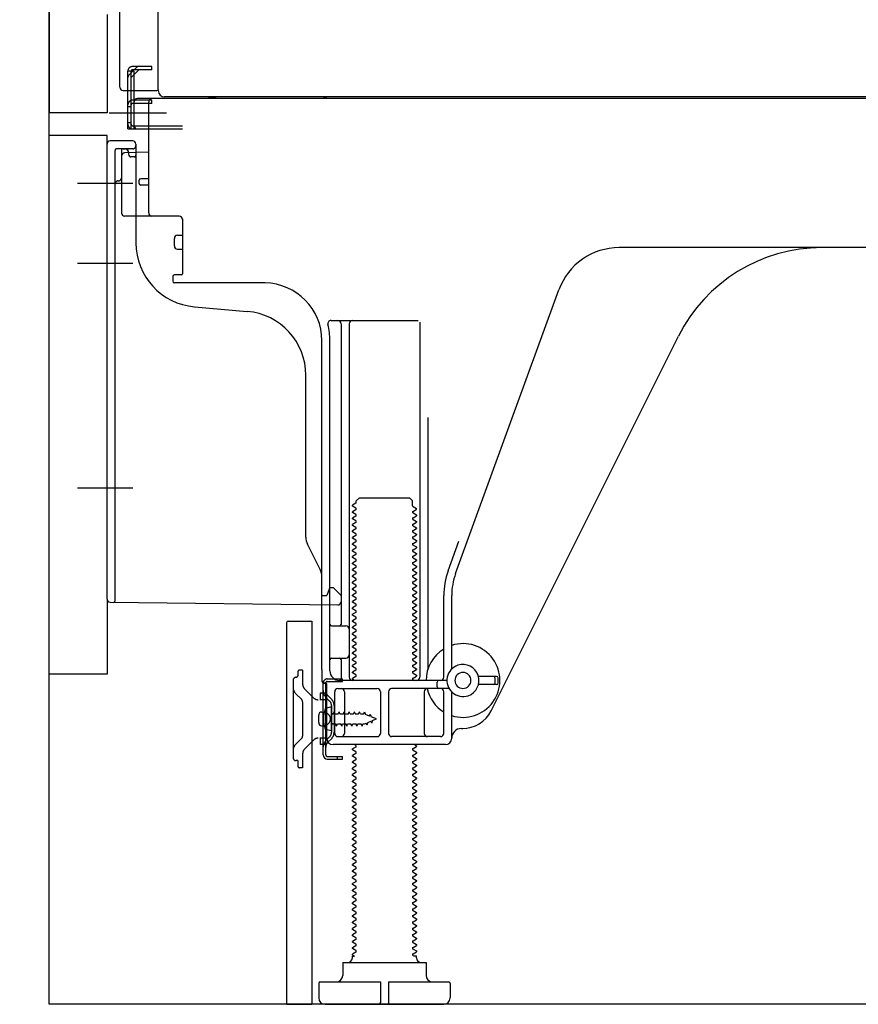
# Model space of a CAD drawing. Extents: x 27948 to 54421, y -22053 to -13183.
# Drawn here: x 49983 to 50245, y -19873 to -19565 of the extents above; entities that cross this region are included whole.
import ezdxf

# ---------------------------------------------------------------- set-up
doc = ezdxf.new("R2010")
doc.units = 0
doc.header["$LTSCALE"] = 50
doc.header["$MEASUREMENT"] = 0
for name, pattern in [('CENTERLINE', [30, 24, -1.5, 3, -1.5]), ('HIDDENNEW0', [4.5, 3, -1.5]), ('PHANTOM', [2.5, 1.25, -0.25, 0.25, -0.25, 0.25, -0.25])]:
    doc.linetypes.add(name, pattern=pattern)
doc.layers.get('0').update_dxf_attribs({"linetype": 'CONTINUOUS'})
doc.layers.get('DEFPOINTS').update_dxf_attribs({"color": 146, "linetype": 'CONTINUOUS'})
for name, color, linetype in [('120-キャビネット（外）', 7, 'CONTINUOUS'), ('150-機器', 8, 'CONTINUOUS'), ('166-寸法B', 11, 'CONTINUOUS')]:
    doc.layers.add(name, color=color, linetype=linetype)
doc.styles.add('KH001', font='msgothic.ttc')
doc.dimstyles.new('KH1xx030', dxfattribs={"dimscale": 30, "dimtxt": 2, "dimasz": 0.6, "dimexe": 0.3, "dimexo": 1.2, "dimgap": 0.5, "dimtad": 3, "dimdec": 1, "dimdsep": 46, "dimlunit": 6, "dimtxsty": 'KH001', "dimblk": 'DOT', "dimcen": 1, "dimdle": 1, "dimclrd": 256, "dimclre": 256, "dimclrt": 256, "dimadec": 0, "dimazin": 0, "dimtfac": 1, "dimtdec": 1, "dimtix": 1, "dimtmove": 2, "dimatfit": 3, "dimldrblk": 'CLOSEDBLANK', "dimfxl": 1, "dimtolj": 1, "dimtzin": 0, "dimlwd": -1, "dimlwe": -1, "dimarcsym": 0})

# ---------------------------------------------------------------- blocks, each defined once
blk = doc.blocks.new('_Dot')
at = {"color": 0, "linetype": 'ByBlock', "lineweight": -2}
blk.add_line((-0.5, 0), (-1, 0), dxfattribs=at)
at = {"color": 0, "linetype": 'ByBlock', "const_width": 0.5}
blk.add_lwpolyline([(-0.25, 0, 1), (0.25, 0, 1)], format="xyb", close=True, dxfattribs=at)
blk = doc.blocks.new('*D186')
at = {"layer": '166-寸法B', "transparency": 16777216}
for p, q in [((49956.43, -19769.51), (49752.66, -19769.51)), ((49761.66, -19854.51), (49761.66, -19787.51)), ((49946.96, -19872.51), (49752.66, -19872.51)), ((49761.66, -20210.84), (49761.66, -19872.51))]:
    blk.add_line(p, q, dxfattribs=at)
at = {"layer": 'DEFPOINTS', "color": 0, "transparency": 16777216}
for p in [(49761.66, -19769.51), (49992.43, -19769.51), (49982.96, -19872.51)]:
    blk.add_point(p, dxfattribs=at)
at = {"layer": '166-寸法B', "transparency": 16777216, "xscale": 18, "yscale": 18, "zscale": 18}
for p, rotation in [((49761.66, -19769.51), 90), ((49761.66, -19872.51), 270)]:
    blk.add_blockref('_Dot', p, dxfattribs=dict(at, rotation=rotation))
at = {"layer": '166-寸法B', "transparency": 16777216, "insert": (49711.64, -20052.84), "char_height": 60, "attachment_point": 5, "rotation": 90, "style": 'KH001'}
blk.add_mtext('\\A1;103(153)', dxfattribs=at)
blk = doc.blocks.new('_ClosedBlank')
at = {"color": 0, "linetype": 'ByBlock', "lineweight": -2}
for p, q in [((-1, 0.167), (0, 0)), ((-1, 0.167), (-1, -0.167)), ((0, 0), (-1, -0.167))]:
    blk.add_line(p, q, dxfattribs=at)
blk = doc.blocks.new('*D187')
at = {"layer": '166-寸法B', "transparency": 16777216}
for p, q in [((49946.43, -19052.51), (49752.66, -19052.51)), ((49761.66, -19751.51), (49761.66, -19070.51)), ((49956.43, -19769.51), (49752.66, -19769.51))]:
    blk.add_line(p, q, dxfattribs=at)
at = {"layer": 'DEFPOINTS', "color": 0, "transparency": 16777216}
for p in [(49761.66, -19052.51), (49982.43, -19052.51), (49992.43, -19769.51)]:
    blk.add_point(p, dxfattribs=at)
at = {"layer": '166-寸法B', "transparency": 16777216, "xscale": 18, "yscale": 18, "zscale": 18}
for p, rotation in [((49761.66, -19052.51), 90), ((49761.66, -19769.51), 270)]:
    blk.add_blockref('_Dot', p, dxfattribs=dict(at, rotation=rotation))
at = {"layer": '166-寸法B', "transparency": 16777216, "insert": (49716.66, -19411.01), "char_height": 60, "attachment_point": 5, "rotation": 90, "style": 'KH001'}
blk.add_mtext('\\A1;717', dxfattribs=at)

msp = doc.modelspace()

# ---------------------------------------------------------------- linework, layer by layer
at = {"layer": '120-キャビネット（外）', "color": 6}
msp.add_lwpolyline([(49992.43, -19052.51), (50832.43, -19052.51), (50832.43, -19872.51), (49992.43, -19872.51)], close=True, dxfattribs=at)
at = {"layer": '150-機器', "color": 13, "linetype": 'Continuous'}
for p, q in [((50026.4, -19587.51), (50026.4, -19061.01)), ((49992.43, -19087.51), (49992.43, -19594.51)), ((50014.43, -19586.51), (50014.43, -19434.96)), ((50015.43, -19587.51), (50025.93, -19587.51)), ((50016.93, -19599.51), (50016.93, -19587.51)), ((50017.93, -19599.51), (50017.93, -19587.51)), ((50018.93, -19599.51), (50018.93, -19587.51)), ((50024.43, -19590.51), (50018.93, -19590.51)), ((50018.93, -19598.51), (50018.93, -19591.01)), ((50024.43, -19591.51), (50018.93, -19591.51)), ((50024.43, -19590.01), (50019.93, -19590.01)), ((50023.43, -19625.71), (50023.43, -19591.01)), ((50558.43, -19590.01), (50024.43, -19590.01)), ((50024.43, -19591.51), (50024.43, -19590.51)), ((50560.56, -19589.51), (50028.4, -19589.51)), ((50016.93, -19597.51), (50017.93, -19597.51)), ((50016.93, -19599.51), (50018.93, -19599.51)), ((50018.43, -19599.51), (50033.93, -19599.51)), ((50018.93, -19598.51), (50033.93, -19598.51)), ((50019.93, -19599.51), (50023.43, -19599.51)), ((49992.43, -19769.51), (49992.43, -19601.51)), ((50010.43, -19746.11), (50010.43, -19604.21)), ((50018.43, -19603.21), (50011.43, -19603.21)), ((50019.43, -19604.21), (50019.43, -19635.05)), ((50023.43, -19606.71), (50015.9, -19606.94)), ((50017.07, -19606.54), (50017.13, -19606.91)), ((50014.93, -19607.93), (50014.93, -19625.71)), ((50020.43, -19616.51), (50020.43, -19615.51)), ((50023.43, -19615.01), (50020.93, -19615.01)), ((50023.43, -19617.01), (50020.93, -19617.01)), ((50014.93, -19622.89), (50014.93, -19626)), ((50032.93, -19626.71), (50015.93, -19626.71)), ((50033.93, -19627.57), (50033.93, -19644.71)), ((50031.43, -19635.97), (50031.43, -19633.67)), ((50032.43, -19632.67), (50033.93, -19632.67)), ((50032.43, -19636.97), (50033.93, -19636.97)), ((50291.43, -19636.51), (50170.15, -19636.51)), ((50030.93, -19645.51), (50030.93, -19647.01)), ((50033.63, -19645.01), (50031.43, -19645.01)), ((50059.7, -19647.51), (50031.43, -19647.51)), ((50119.14, -19738.19), (50151.36, -19649.67)), ((50037.7, -19654.97), (50054.17, -19656.41)), ((50080.28, -19659.26), (50107.43, -19659.26)), ((50083.43, -19660.26), (50083.43, -19754.01)), ((50085.93, -19660.26), (50085.93, -19770.51)), ((50107.93, -19659.76), (50107.93, -19770.51)), ((50077.43, -19768.09), (50077.43, -19665.51)), ((50079.93, -19768.51), (50079.93, -19665.51)), ((50130.2, -19780.98), (50188.61, -19664.15)), ((50072.43, -19726.78), (50072.43, -19676.33)), ((50110.43, -19689.48), (50110.43, -19768.15)), ((50088.16, -19715.51), (50089.16, -19714.51)), ((50089.16, -19714.51), (50104.71, -19714.51)), ((50105.71, -19715.51), (50104.71, -19714.51)), ((50088.02, -19716.26), (50086.93, -19716.88)), ((50086.93, -19717.13), (50086.93, -19716.88)), ((50088.02, -19717.76), (50086.93, -19717.13)), ((50088.16, -19716.01), (50088.16, -19715.51)), ((50105.71, -19717.01), (50105.71, -19715.51)), ((50105.85, -19717.26), (50106.93, -19717.88)), ((50088.02, -19718.26), (50086.93, -19718.88)), ((50086.93, -19719.13), (50086.93, -19718.88)), ((50088.02, -19719.76), (50086.93, -19719.13)), ((50088.02, -19720.26), (50086.93, -19720.88)), ((50086.93, -19721.13), (50086.93, -19720.88)), ((50105.85, -19718.76), (50106.93, -19718.13)), ((50105.85, -19719.26), (50106.93, -19719.88)), ((50105.85, -19720.76), (50106.93, -19720.13)), ((50106.93, -19718.13), (50106.93, -19717.88)), ((50106.93, -19719.88), (50106.93, -19720.13)), ((50088.02, -19721.76), (50086.93, -19721.13)), ((50088.02, -19722.26), (50086.93, -19722.88)), ((50086.93, -19723.13), (50086.93, -19722.88)), ((50088.02, -19723.76), (50086.93, -19723.13)), ((50105.85, -19721.26), (50106.93, -19721.88)), ((50105.85, -19722.76), (50106.93, -19722.13)), ((50105.85, -19723.26), (50106.93, -19723.88)), ((50106.93, -19721.88), (50106.93, -19722.13)), ((50106.93, -19723.88), (50106.93, -19724.13)), ((50088.02, -19724.26), (50086.93, -19724.88)), ((50086.93, -19725.13), (50086.93, -19724.88)), ((50088.02, -19725.76), (50086.93, -19725.13)), ((50088.02, -19726.26), (50086.93, -19726.88)), ((50086.93, -19727.13), (50086.93, -19726.88)), ((50105.85, -19724.76), (50106.93, -19724.13)), ((50105.85, -19725.26), (50106.93, -19725.88)), ((50105.85, -19726.76), (50106.93, -19726.13)), ((50106.93, -19725.88), (50106.93, -19726.13)), ((50076.91, -19736.9), (50072.96, -19729.01)), ((50088.02, -19727.76), (50086.93, -19727.13)), ((50088.02, -19728.26), (50086.93, -19728.88)), ((50086.93, -19729.13), (50086.93, -19728.88)), ((50088.02, -19729.76), (50086.93, -19729.13)), ((50105.85, -19727.26), (50106.93, -19727.88)), ((50105.85, -19728.76), (50106.93, -19728.13)), ((50105.85, -19729.26), (50106.93, -19729.88)), ((50106.93, -19727.88), (50106.93, -19728.13)), ((50106.93, -19729.88), (50106.93, -19730.13)), ((50116.79, -19737.34), (50120.18, -19728.02)), ((50088.02, -19730.26), (50086.93, -19730.88)), ((50086.93, -19731.13), (50086.93, -19730.88)), ((50088.02, -19731.76), (50086.93, -19731.13)), ((50088.02, -19732.26), (50086.93, -19732.88)), ((50086.93, -19733.13), (50086.93, -19732.88)), ((50088.02, -19733.76), (50086.93, -19733.13)), ((50105.85, -19730.76), (50106.93, -19730.13)), ((50105.85, -19731.26), (50106.93, -19731.88)), ((50105.85, -19732.76), (50106.93, -19732.13)), ((50106.93, -19731.88), (50106.93, -19732.13)), ((50088.02, -19734.26), (50086.93, -19734.88)), ((50086.93, -19735.13), (50086.93, -19734.88)), ((50088.02, -19735.76), (50086.93, -19735.13)), ((50088.02, -19736.26), (50086.93, -19736.88)), ((50105.85, -19733.26), (50106.93, -19733.88)), ((50105.85, -19734.76), (50106.93, -19734.13)), ((50105.85, -19735.26), (50106.93, -19735.88)), ((50105.85, -19736.76), (50106.93, -19736.13)), ((50106.93, -19733.88), (50106.93, -19734.13)), ((50106.93, -19735.88), (50106.93, -19736.13)), ((50077.43, -19745.01), (50077.43, -19739.14)), ((50086.93, -19737.13), (50086.93, -19736.88)), ((50088.02, -19737.76), (50086.93, -19737.13)), ((50088.02, -19738.26), (50086.93, -19738.88)), ((50086.93, -19739.13), (50086.93, -19738.88)), ((50088.02, -19739.76), (50086.93, -19739.13)), ((50105.85, -19737.26), (50106.93, -19737.88)), ((50105.85, -19738.76), (50106.93, -19738.13)), ((50105.85, -19739.26), (50106.93, -19739.88)), ((50106.93, -19737.88), (50106.93, -19738.13)), ((50088.02, -19740.26), (50086.93, -19740.88)), ((50086.93, -19741.13), (50086.93, -19740.88)), ((50088.02, -19741.76), (50086.93, -19741.13)), ((50088.02, -19742.26), (50086.93, -19742.88)), ((50105.85, -19740.76), (50106.93, -19740.13)), ((50105.85, -19741.26), (50106.93, -19741.88)), ((50105.85, -19742.76), (50106.93, -19742.13)), ((50106.93, -19739.88), (50106.93, -19740.13)), ((50106.93, -19741.88), (50106.93, -19742.13)), ((50077.43, -19745.01), (50078.93, -19745.01)), ((50079.39, -19743.86), (50078.93, -19745.01)), ((50079.93, -19742.51), (50079.39, -19743.86)), ((50079.93, -19742.51), (50080.93, -19742.51)), ((50080.93, -19742.51), (50083.43, -19745.01)), ((50083.43, -19745.01), (50083.43, -19746.94)), ((50086.93, -19743.13), (50086.93, -19742.88)), ((50088.02, -19743.76), (50086.93, -19743.13)), ((50088.02, -19744.26), (50086.93, -19744.88)), ((50086.93, -19745.13), (50086.93, -19744.88)), ((50088.02, -19745.76), (50086.93, -19745.13)), ((50105.85, -19743.26), (50106.93, -19743.88)), ((50105.85, -19744.76), (50106.93, -19744.13)), ((50105.85, -19745.26), (50106.93, -19745.88)), ((50106.93, -19743.88), (50106.93, -19744.13)), ((50115.43, -19770.51), (50115.43, -19745.03)), ((50117.93, -19767.94), (50117.93, -19745.03)), ((50011.42, -19747.11), (50082.42, -19747.94)), ((50088.02, -19746.26), (50086.93, -19746.88)), ((50086.93, -19747.13), (50086.93, -19746.88)), ((50088.02, -19747.76), (50086.93, -19747.13)), ((50088.02, -19748.26), (50086.93, -19748.88)), ((50105.85, -19746.76), (50106.93, -19746.13)), ((50105.85, -19747.26), (50106.93, -19747.88)), ((50105.85, -19748.76), (50106.93, -19748.13)), ((50106.93, -19745.88), (50106.93, -19746.13)), ((50106.93, -19747.88), (50106.93, -19748.13)), ((50086.93, -19749.13), (50086.93, -19748.88)), ((50088.02, -19749.76), (50086.93, -19749.13)), ((50088.02, -19750.26), (50086.93, -19750.88)), ((50086.93, -19751.13), (50086.93, -19750.88)), ((50088.02, -19751.76), (50086.93, -19751.13)), ((50105.85, -19749.26), (50106.93, -19749.88)), ((50105.85, -19750.76), (50106.93, -19750.13)), ((50105.85, -19751.26), (50106.93, -19751.88)), ((50106.93, -19749.88), (50106.93, -19750.13)), ((50066.43, -19753.51), (50066.43, -19872.51)), ((50066.93, -19753.01), (50074.33, -19753.01)), ((50074.33, -19753.01), (50074.33, -19872.51)), ((50080.43, -19754.51), (50084.93, -19754.51)), ((50088.02, -19752.26), (50086.93, -19752.88)), ((50086.93, -19753.13), (50086.93, -19752.88)), ((50088.02, -19753.76), (50086.93, -19753.13)), ((50088.02, -19754.26), (50086.93, -19754.88)), ((50105.85, -19752.76), (50106.93, -19752.13)), ((50105.85, -19753.26), (50106.93, -19753.88)), ((50105.85, -19754.76), (50106.93, -19754.13)), ((50106.93, -19751.88), (50106.93, -19752.13)), ((50106.93, -19753.88), (50106.93, -19754.13)), ((50079.93, -19761.51), (50079.93, -19757.51)), ((50086.93, -19755.13), (50086.93, -19754.88)), ((50088.02, -19755.76), (50086.93, -19755.13)), ((50088.02, -19756.26), (50086.93, -19756.88)), ((50086.93, -19757.13), (50086.93, -19756.88)), ((50088.02, -19757.76), (50086.93, -19757.13)), ((50105.85, -19755.26), (50106.93, -19755.88)), ((50105.85, -19756.76), (50106.93, -19756.13)), ((50105.85, -19757.26), (50106.93, -19757.88)), ((50106.93, -19755.88), (50106.93, -19756.13)), ((50088.02, -19758.26), (50086.93, -19758.88)), ((50086.93, -19759.13), (50086.93, -19758.88)), ((50088.02, -19759.76), (50086.93, -19759.13)), ((50088.02, -19760.26), (50086.93, -19760.88)), ((50105.85, -19758.76), (50106.93, -19758.13)), ((50105.85, -19759.26), (50106.93, -19759.88)), ((50105.85, -19760.76), (50106.93, -19760.13)), ((50106.93, -19757.88), (50106.93, -19758.13)), ((50106.93, -19759.88), (50106.93, -19760.13)), ((50086.93, -19761.13), (50086.93, -19760.88)), ((50088.02, -19761.76), (50086.93, -19761.13)), ((50088.02, -19762.26), (50086.93, -19762.88)), ((50086.93, -19763.13), (50086.93, -19762.88)), ((50088.02, -19763.76), (50086.93, -19763.13)), ((50105.85, -19761.26), (50106.93, -19761.88)), ((50105.85, -19762.76), (50106.93, -19762.13)), ((50105.85, -19763.26), (50106.93, -19763.88)), ((50106.93, -19761.88), (50106.93, -19762.13)), ((50106.93, -19763.88), (50106.93, -19764.13)), ((50080.43, -19764.51), (50084.93, -19764.51)), ((50083.43, -19765.01), (50083.43, -19771.01)), ((50088.02, -19764.26), (50086.93, -19764.88)), ((50086.93, -19765.13), (50086.93, -19764.88)), ((50088.02, -19765.76), (50086.93, -19765.13)), ((50088.02, -19766.26), (50086.93, -19766.88)), ((50086.93, -19767.13), (50086.93, -19766.88)), ((50105.85, -19764.76), (50106.93, -19764.13)), ((50105.85, -19765.26), (50106.93, -19765.88)), ((50105.85, -19766.76), (50106.93, -19766.13)), ((50106.93, -19765.88), (50106.93, -19766.13)), ((50077.43, -19768.09), (50077.43, -19771.71)), ((50088.02, -19767.76), (50086.93, -19767.13)), ((50088.02, -19768.26), (50086.93, -19768.88)), ((50086.93, -19769.13), (50086.93, -19768.88)), ((50088.02, -19769.76), (50086.93, -19769.13)), ((50105.85, -19767.26), (50106.93, -19767.88)), ((50105.85, -19768.76), (50106.93, -19768.13)), ((50105.85, -19769.26), (50106.93, -19769.88)), ((50106.93, -19767.88), (50106.93, -19768.13)), ((50106.93, -19769.88), (50106.93, -19770.13)), ((50077.83, -19794.71), (50077.83, -19772.31)), ((50077.83, -19772.31), (50078.63, -19772.31)), ((50077.93, -19772.21), (50078.43, -19772.21)), ((50078.63, -19774.66), (50078.63, -19772.31)), ((50078.93, -19789.51), (50078.93, -19772.71)), ((50116.43, -19771.51), (50082.93, -19771.51)), ((50088.02, -19770.26), (50086.93, -19770.88)), ((50086.93, -19771.13), (50086.93, -19770.88)), ((50087.58, -19771.51), (50086.93, -19771.13)), ((50105.85, -19770.76), (50106.93, -19770.13)), ((50105.85, -19771.26), (50106.28, -19771.51)), ((50113.43, -19773.51), (50113.43, -19772.01)), ((50131.93, -19770.26), (50126.27, -19770.26)), ((50131.93, -19772.76), (50126.27, -19772.76)), ((50131.43, -19772.26), (50131.43, -19770.76)), ((50132.43, -19772.26), (50132.43, -19770.76)), ((50078.63, -19792.35), (50078.63, -19774.66)), ((50081.43, -19788.01), (50081.43, -19775.01)), ((50082.43, -19774.01), (50094.68, -19774.01)), ((50084.5, -19775.01), (50084.5, -19788.01)), ((50095.68, -19775.01), (50095.68, -19788.01)), ((50098.18, -19775.01), (50098.18, -19788.01)), ((50117.1, -19774.01), (50099.18, -19774.01)), ((50109.36, -19775.01), (50109.36, -19788.01)), ((50115.43, -19788.01), (50115.43, -19775.01)), ((50117.93, -19789.51), (50117.93, -19775.08)), ((50077.43, -19781.36), (50078.93, -19781.36)), ((50080.43, -19779.76), (50078.48, -19780.26)), ((50080.43, -19787.26), (50080.43, -19779.76)), ((50076.43, -19784.66), (50076.43, -19782.36)), ((50077.43, -19785.66), (50078.93, -19785.66)), ((50080.43, -19787.26), (50078.48, -19786.76)), ((50120.93, -19786.51), (50121.43, -19786.51)), ((50115.93, -19791.51), (50080.93, -19791.51)), ((50082.43, -19789.01), (50094.68, -19789.01)), ((50088.02, -19791.76), (50087.58, -19791.51)), ((50114.43, -19789.01), (50099.18, -19789.01)), ((50106.28, -19791.51), (50106.93, -19791.88)), ((50078.63, -19794.71), (50078.63, -19792.35)), ((50088.02, -19792.26), (50086.93, -19792.88)), ((50086.93, -19793.13), (50086.93, -19792.88)), ((50088.02, -19793.76), (50086.93, -19793.13)), ((50088.02, -19794.26), (50086.93, -19794.88)), ((50105.85, -19792.76), (50106.93, -19792.13)), ((50105.85, -19793.26), (50106.93, -19793.88)), ((50105.85, -19794.76), (50106.93, -19794.13)), ((50106.93, -19791.88), (50106.93, -19792.13)), ((50106.93, -19793.88), (50106.93, -19794.13)), ((50079.13, -19795.21), (50083.83, -19795.21)), ((50079.13, -19796.01), (50083.83, -19796.01)), ((50082.33, -19796.01), (50082.33, -19795.21)), ((50083.83, -19796.01), (50083.83, -19795.21)), ((50086.93, -19795.13), (50086.93, -19794.88)), ((50088.02, -19795.76), (50086.93, -19795.13)), ((50088.02, -19796.26), (50086.93, -19796.88)), ((50086.93, -19797.13), (50086.93, -19796.88)), ((50088.02, -19797.76), (50086.93, -19797.13)), ((50105.85, -19795.26), (50106.93, -19795.88)), ((50105.85, -19796.76), (50106.93, -19796.13)), ((50105.85, -19797.26), (50106.93, -19797.88)), ((50106.93, -19795.88), (50106.93, -19796.13)), ((50088.02, -19798.26), (50086.93, -19798.88)), ((50086.93, -19799.13), (50086.93, -19798.88)), ((50088.02, -19799.76), (50086.93, -19799.13)), ((50088.02, -19800.26), (50086.93, -19800.88)), ((50105.85, -19798.76), (50106.93, -19798.13)), ((50105.85, -19799.26), (50106.93, -19799.88)), ((50105.85, -19800.76), (50106.93, -19800.13)), ((50106.93, -19797.88), (50106.93, -19798.13)), ((50106.93, -19799.88), (50106.93, -19800.13)), ((50086.93, -19801.13), (50086.93, -19800.88)), ((50088.02, -19801.76), (50086.93, -19801.13)), ((50088.02, -19802.26), (50086.93, -19802.88)), ((50086.93, -19803.13), (50086.93, -19802.88)), ((50088.02, -19803.76), (50086.93, -19803.13)), ((50105.85, -19801.26), (50106.93, -19801.88)), ((50105.85, -19802.76), (50106.93, -19802.13)), ((50105.85, -19803.26), (50106.93, -19803.88)), ((50106.93, -19801.88), (50106.93, -19802.13)), ((50088.02, -19804.26), (50086.93, -19804.88)), ((50086.93, -19805.13), (50086.93, -19804.88)), ((50088.02, -19805.76), (50086.93, -19805.13)), ((50088.02, -19806.26), (50086.93, -19806.88)), ((50086.93, -19807.13), (50086.93, -19806.88)), ((50105.85, -19804.76), (50106.93, -19804.13)), ((50105.85, -19805.26), (50106.93, -19805.88)), ((50105.85, -19806.76), (50106.93, -19806.13)), ((50106.93, -19803.88), (50106.93, -19804.13)), ((50106.93, -19805.88), (50106.93, -19806.13)), ((50088.02, -19807.76), (50086.93, -19807.13)), ((50088.02, -19808.26), (50086.93, -19808.88)), ((50086.93, -19809.13), (50086.93, -19808.88)), ((50088.02, -19809.76), (50086.93, -19809.13)), ((50105.85, -19807.26), (50106.93, -19807.88)), ((50105.85, -19808.76), (50106.93, -19808.13)), ((50105.85, -19809.26), (50106.93, -19809.88)), ((50106.93, -19807.88), (50106.93, -19808.13)), ((50106.93, -19809.88), (50106.93, -19810.13)), ((50088.02, -19810.26), (50086.93, -19810.88)), ((50086.93, -19811.13), (50086.93, -19810.88)), ((50088.02, -19811.76), (50086.93, -19811.13)), ((50088.02, -19812.26), (50086.93, -19812.88)), ((50086.93, -19813.13), (50086.93, -19812.88)), ((50105.85, -19810.76), (50106.93, -19810.13)), ((50105.85, -19811.26), (50106.93, -19811.88)), ((50105.85, -19812.76), (50106.93, -19812.13)), ((50106.93, -19811.88), (50106.93, -19812.13)), ((50088.02, -19813.76), (50086.93, -19813.13)), ((50088.02, -19814.26), (50086.93, -19814.88)), ((50086.93, -19815.13), (50086.93, -19814.88)), ((50088.02, -19815.76), (50086.93, -19815.13)), ((50105.85, -19813.26), (50106.93, -19813.88)), ((50105.85, -19814.76), (50106.93, -19814.13)), ((50105.85, -19815.26), (50106.93, -19815.88)), ((50106.93, -19813.88), (50106.93, -19814.13)), ((50106.93, -19815.88), (50106.93, -19816.13)), ((50088.02, -19816.26), (50086.93, -19816.88)), ((50086.93, -19817.13), (50086.93, -19816.88)), ((50088.02, -19817.76), (50086.93, -19817.13)), ((50088.02, -19818.26), (50086.93, -19818.88)), ((50086.93, -19819.13), (50086.93, -19818.88)), ((50088.02, -19819.76), (50086.93, -19819.13)), ((50105.85, -19816.76), (50106.93, -19816.13)), ((50105.85, -19817.26), (50106.93, -19817.88)), ((50105.85, -19818.76), (50106.93, -19818.13)), ((50106.93, -19817.88), (50106.93, -19818.13)), ((50088.02, -19820.26), (50086.93, -19820.88)), ((50086.93, -19821.13), (50086.93, -19820.88)), ((50088.02, -19821.76), (50086.93, -19821.13)), ((50105.85, -19819.26), (50106.93, -19819.88)), ((50105.85, -19820.76), (50106.93, -19820.13)), ((50105.85, -19821.26), (50106.93, -19821.88)), ((50105.85, -19822.76), (50106.93, -19822.13)), ((50106.93, -19819.88), (50106.93, -19820.13)), ((50106.93, -19821.88), (50106.93, -19822.13)), ((50088.02, -19822.26), (50086.93, -19822.88)), ((50086.93, -19823.13), (50086.93, -19822.88)), ((50088.02, -19823.76), (50086.93, -19823.13)), ((50088.02, -19824.26), (50086.93, -19824.88)), ((50086.93, -19825.13), (50086.93, -19824.88)), ((50088.02, -19825.76), (50086.93, -19825.13)), ((50105.85, -19823.26), (50106.93, -19823.88)), ((50105.85, -19824.76), (50106.93, -19824.13)), ((50105.85, -19825.26), (50106.93, -19825.88)), ((50106.93, -19823.88), (50106.93, -19824.13)), ((50088.02, -19826.26), (50086.93, -19826.88)), ((50086.93, -19827.13), (50086.93, -19826.88)), ((50088.02, -19827.76), (50086.93, -19827.13)), ((50088.02, -19828.26), (50086.93, -19828.88)), ((50105.85, -19826.76), (50106.93, -19826.13)), ((50105.85, -19827.26), (50106.93, -19827.88)), ((50105.85, -19828.76), (50106.93, -19828.13)), ((50106.93, -19825.88), (50106.93, -19826.13)), ((50106.93, -19827.88), (50106.93, -19828.13)), ((50086.93, -19829.13), (50086.93, -19828.88)), ((50088.02, -19829.76), (50086.93, -19829.13)), ((50088.02, -19830.26), (50086.93, -19830.88)), ((50086.93, -19831.13), (50086.93, -19830.88)), ((50088.02, -19831.76), (50086.93, -19831.13)), ((50105.85, -19829.26), (50106.93, -19829.88)), ((50105.85, -19830.76), (50106.93, -19830.13)), ((50105.85, -19831.26), (50106.93, -19831.88)), ((50106.93, -19829.88), (50106.93, -19830.13)), ((50088.02, -19832.26), (50086.93, -19832.88)), ((50086.93, -19833.13), (50086.93, -19832.88)), ((50088.02, -19833.76), (50086.93, -19833.13)), ((50088.02, -19834.26), (50086.93, -19834.88)), ((50105.85, -19832.76), (50106.93, -19832.13)), ((50105.85, -19833.26), (50106.93, -19833.88)), ((50105.85, -19834.76), (50106.93, -19834.13)), ((50106.93, -19831.88), (50106.93, -19832.13)), ((50106.93, -19833.88), (50106.93, -19834.13)), ((50086.93, -19835.13), (50086.93, -19834.88)), ((50088.02, -19835.76), (50086.93, -19835.13)), ((50088.02, -19836.26), (50086.93, -19836.88)), ((50086.93, -19837.13), (50086.93, -19836.88)), ((50088.02, -19837.76), (50086.93, -19837.13)), ((50105.85, -19835.26), (50106.93, -19835.88)), ((50105.85, -19836.76), (50106.93, -19836.13)), ((50105.85, -19837.26), (50106.93, -19837.88)), ((50106.93, -19835.88), (50106.93, -19836.13)), ((50088.02, -19838.26), (50086.93, -19838.88)), ((50086.93, -19839.13), (50086.93, -19838.88)), ((50088.02, -19839.76), (50086.93, -19839.13)), ((50088.02, -19840.26), (50086.93, -19840.88)), ((50105.85, -19838.76), (50106.93, -19838.13)), ((50105.85, -19839.26), (50106.93, -19839.88)), ((50105.85, -19840.76), (50106.93, -19840.13)), ((50106.93, -19837.88), (50106.93, -19838.13)), ((50106.93, -19839.88), (50106.93, -19840.13)), ((50086.93, -19841.13), (50086.93, -19840.88)), ((50088.02, -19841.76), (50086.93, -19841.13)), ((50088.02, -19842.26), (50086.93, -19842.88)), ((50086.93, -19843.13), (50086.93, -19842.88)), ((50088.02, -19843.76), (50086.93, -19843.13)), ((50105.85, -19841.26), (50106.93, -19841.88)), ((50105.85, -19842.76), (50106.93, -19842.13)), ((50105.85, -19843.26), (50106.93, -19843.88)), ((50106.93, -19841.88), (50106.93, -19842.13)), ((50088.02, -19844.26), (50086.93, -19844.88)), ((50086.93, -19845.13), (50086.93, -19844.88)), ((50088.02, -19845.76), (50086.93, -19845.13)), ((50088.02, -19846.26), (50086.93, -19846.88)), ((50105.85, -19844.76), (50106.93, -19844.13)), ((50105.85, -19845.26), (50106.93, -19845.88)), ((50105.85, -19846.76), (50106.93, -19846.13)), ((50106.93, -19843.88), (50106.93, -19844.13)), ((50106.93, -19845.88), (50106.93, -19846.13)), ((50086.93, -19847.13), (50086.93, -19846.88)), ((50088.02, -19847.76), (50086.93, -19847.13)), ((50088.02, -19848.26), (50086.93, -19848.88)), ((50086.93, -19849.13), (50086.93, -19848.88)), ((50088.02, -19849.76), (50086.93, -19849.13)), ((50105.85, -19847.26), (50106.93, -19847.88)), ((50105.85, -19848.76), (50106.93, -19848.13)), ((50105.85, -19849.26), (50106.93, -19849.88)), ((50106.93, -19847.88), (50106.93, -19848.13)), ((50106.93, -19849.88), (50106.93, -19850.13)), ((50088.02, -19850.26), (50086.93, -19850.88)), ((50086.93, -19851.13), (50086.93, -19850.88)), ((50088.02, -19851.76), (50086.93, -19851.13)), ((50088.02, -19852.26), (50086.93, -19852.88)), ((50086.93, -19853.13), (50086.93, -19852.88)), ((50105.85, -19850.76), (50106.93, -19850.13)), ((50105.85, -19851.26), (50106.93, -19851.88)), ((50105.85, -19852.76), (50106.93, -19852.13)), ((50106.93, -19851.88), (50106.93, -19852.13)), ((50088.02, -19853.76), (50086.93, -19853.13)), ((50088.02, -19854.26), (50086.93, -19854.88)), ((50086.93, -19855.13), (50086.93, -19854.88)), ((50088.02, -19855.76), (50086.93, -19855.13)), ((50105.85, -19853.26), (50106.93, -19853.88)), ((50105.85, -19854.76), (50106.93, -19854.13)), ((50105.85, -19855.26), (50106.93, -19855.88)), ((50106.93, -19853.88), (50106.93, -19854.13)), ((50106.93, -19855.88), (50106.93, -19856.13)), ((50088.02, -19856.26), (50086.93, -19856.88)), ((50086.93, -19857.13), (50086.93, -19856.88)), ((50087.58, -19857.51), (50086.93, -19857.13)), ((50086.93, -19858.01), (50086.93, -19857.51)), ((50086.93, -19857.51), (50087.58, -19857.51)), ((50105.85, -19856.76), (50106.93, -19856.13)), ((50105.85, -19857.26), (50106.28, -19857.51)), ((50106.93, -19857.51), (50106.28, -19857.51)), ((50106.93, -19858.01), (50106.93, -19857.51)), ((50083.93, -19859.51), (50109.93, -19859.51)), ((50083.93, -19859.51), (50083.93, -19863.51)), ((50109.93, -19859.51), (50109.93, -19863.51)), ((50076.43, -19866.01), (50076.43, -19870.51)), ((50076.93, -19865.51), (50095.68, -19865.51)), ((50095.68, -19865.51), (50095.68, -19872.01)), ((50098.18, -19865.51), (50098.18, -19872.01)), ((50098.18, -19865.51), (50116.93, -19865.51)), ((50117.43, -19866.01), (50117.43, -19870.51)), ((50066.43, -19872.51), (50074.33, -19872.51)), ((50078.43, -19872.51), (50115.43, -19872.51))]:
    msp.add_line(p, q, dxfattribs=at)
at = {"layer": '150-機器', "color": 13, "linetype": 'PHANTOM'}
for p, q in [((50010.43, -19563.8), (50010.43, -19594.51)), ((50010.43, -19594.51), (49992.43, -19594.51)), ((50010.43, -19601.51), (49992.43, -19601.51)), ((50010.43, -19604.21), (50010.43, -19601.51)), ((50010.43, -19746.11), (50010.43, -19769.51)), ((50010.43, -19769.51), (49992.43, -19769.51))]:
    msp.add_line(p, q, dxfattribs=at)
at = {"layer": '150-機器', "color": 13, "linetype": 'HIDDENNEW0'}
for p, q in [((50018.93, -19581.51), (50016.93, -19581.51)), ((50016.93, -19587.51), (50016.93, -19581.51)), ((50017.23, -19582.71), (50019.64, -19580.3)), ((50017.93, -19583.42), (50020.35, -19581.01)), ((50017.93, -19587.51), (50017.93, -19581.51)), ((50024.43, -19580.01), (50018.43, -19580.01)), ((50024.43, -19581.01), (50018.43, -19581.01)), ((50018.93, -19582.42), (50018.93, -19581.51)), ((50018.93, -19587.51), (50018.93, -19582.42)), ((50024.43, -19581.01), (50024.43, -19580.01)), ((50018.93, -19590.51), (50018.43, -19590.51)), ((50018.93, -19591.51), (50018.43, -19591.51)), ((50016.93, -19592.51), (50017.93, -19592.51)), ((50018.43, -19598.51), (50018.93, -19598.51)), ((50012.93, -19730.6), (50012.93, -19606.21)), ((50018.43, -19605.71), (50013.43, -19605.71)), ((50014.93, -19606.21), (50014.93, -19607.93)), ((50014.93, -19606.21), (50014.93, -19614.71)), ((50015.43, -19605.71), (50016.09, -19605.71)), ((50017.35, -19607.8), (50017.01, -19606.11)), ((50018.93, -19608.21), (50017.84, -19608.21)), ((50012.93, -19746.63), (50012.93, -19730.6)), ((50069.93, -19768.81), (50069.93, -19770.01)), ((50071.43, -19768.31), (50070.43, -19768.31)), ((50071.43, -19768.31), (50071.43, -19772.69)), ((50068.43, -19771.51), (50068.43, -19795.51)), ((50079.13, -19771.01), (50083.83, -19771.01)), ((50079.13, -19771.81), (50083.83, -19771.81)), ((50083.83, -19771.81), (50083.83, -19771.01)), ((50071.14, -19777.46), (50069.31, -19775.64)), ((50074.84, -19776.92), (50072.02, -19774.1)), ((50078.93, -19775.51), (50076.93, -19775.51)), ((50076.93, -19775.51), (50076.93, -19777.51)), ((50071.43, -19778.17), (50071.43, -19788.84)), ((50076.93, -19777.51), (50076.75, -19777.51)), ((50078.93, -19777.51), (50076.93, -19777.51)), ((50079.85, -19777.92), (50078.71, -19776.79)), ((50080.41, -19777.36), (50079.28, -19776.22)), ((50081.23, -19779.23), (50081.23, -19787.68)), ((50078.19, -19781.26), (50079.09, -19781.76)), ((50080.43, -19779.34), (50080.43, -19787.68)), ((50080.93, -19781.96), (50080.96, -19781.96)), ((50080.96, -19781.96), (50081.23, -19781.31)), ((50081.5, -19781.96), (50081.23, -19781.31)), ((50081.5, -19781.96), (50082.55, -19781.96)), ((50082.55, -19781.96), (50082.81, -19781.31)), ((50083.08, -19781.96), (50082.81, -19781.31)), ((50083.08, -19781.96), (50084.13, -19781.96)), ((50084.13, -19781.96), (50084.4, -19781.31)), ((50084.67, -19781.96), (50084.4, -19781.31)), ((50084.67, -19781.96), (50085.72, -19781.96)), ((50085.72, -19781.96), (50085.99, -19781.31)), ((50086.26, -19781.96), (50085.99, -19781.31)), ((50086.26, -19781.96), (50087.31, -19781.96)), ((50087.31, -19781.96), (50087.58, -19781.31)), ((50087.85, -19781.96), (50087.58, -19781.31)), ((50087.85, -19781.96), (50088.9, -19781.96)), ((50088.9, -19781.96), (50089.16, -19781.31)), ((50089.43, -19781.96), (50089.16, -19781.31)), ((50089.43, -19781.96), (50090.48, -19781.96)), ((50090.48, -19781.96), (50090.75, -19781.31)), ((50090.75, -19781.31), (50091.06, -19782.11)), ((50092.23, -19782.6), (50091.06, -19782.11)), ((50092.23, -19782.6), (50092.46, -19781.99)), ((50092.46, -19781.99), (50092.84, -19782.85)), ((50079.09, -19785.25), (50078.19, -19785.76)), ((50080.93, -19785.06), (50081.75, -19785.06)), ((50082.02, -19785.71), (50081.75, -19785.06)), ((50082.02, -19785.71), (50082.29, -19785.06)), ((50082.29, -19785.06), (50083.34, -19785.06)), ((50083.61, -19785.71), (50083.34, -19785.06)), ((50083.61, -19785.71), (50083.88, -19785.06)), ((50083.88, -19785.06), (50084.93, -19785.06)), ((50085.2, -19785.71), (50084.93, -19785.06)), ((50085.2, -19785.71), (50085.46, -19785.06)), ((50085.46, -19785.06), (50086.51, -19785.06)), ((50086.78, -19785.71), (50086.51, -19785.06)), ((50086.78, -19785.71), (50087.05, -19785.06)), ((50087.05, -19785.06), (50088.1, -19785.06)), ((50088.37, -19785.71), (50088.1, -19785.06)), ((50088.37, -19785.71), (50088.64, -19785.06)), ((50088.64, -19785.06), (50089.69, -19785.06)), ((50089.96, -19785.71), (50089.69, -19785.06)), ((50089.96, -19785.71), (50090.23, -19785.06)), ((50090.23, -19785.06), (50090.69, -19785.06)), ((50090.69, -19785.06), (50091.22, -19784.84)), ((50091.5, -19785.43), (50091.22, -19784.84)), ((50091.71, -19784.64), (50091.5, -19785.43)), ((50091.71, -19784.64), (50092.66, -19784.24)), ((50092.97, -19784.82), (50092.66, -19784.24)), ((50094.43, -19783.51), (50092.84, -19782.85)), ((50093.14, -19784.04), (50092.97, -19784.82)), ((50093.14, -19784.04), (50094.43, -19783.51)), ((50071.14, -19789.55), (50069.31, -19791.38)), ((50074.84, -19790.09), (50072.02, -19792.91)), ((50076.93, -19789.51), (50076.75, -19789.51)), ((50078.93, -19789.51), (50076.93, -19789.51)), ((50076.93, -19789.51), (50076.93, -19791.51)), ((50078.93, -19791.51), (50076.93, -19791.51)), ((50079.85, -19789.09), (50078.71, -19790.23)), ((50080.41, -19789.66), (50079.28, -19790.79)), ((50071.43, -19794.33), (50071.43, -19798.71)), ((50069.93, -19796.51), (50069.43, -19796.51)), ((50069.93, -19796.51), (50069.93, -19798.21)), ((50071.43, -19798.71), (50070.43, -19798.71))]:
    msp.add_line(p, q, dxfattribs=at)
at = {"layer": '150-機器', "color": 13, "linetype": 'CENTERLINE'}
for p, q in [((50011.1, -19594.51), (50025.5, -19594.51)), ((50021.8, -19594.51), (50029, -19594.51)), ((50018.43, -19616.51), (50001.24, -19616.51)), ((50018.43, -19641.51), (50001.24, -19641.51)), ((50018.43, -19711.51), (50001.24, -19711.51))]:
    msp.add_line(p, q, dxfattribs=at)
at = {"layer": '150-機器', "color": 13, "linetype": 'HIDDENNEW0'}
for centre, radius, start, end in [((50018.43, -19581.51), 1.5, 90.0006, 180.0003), ((50017.93, -19583.42), 1, 135.0001, 180.0004), ((50018.43, -19581.51), 0.5, 90.0006, 180.0003), ((50020.35, -19581.01), 1, 90.0003, 135.0001), ((50018.43, -19592.01), 1.5, 90, 180.0003), ((50018.43, -19592.01), 0.5, 90.0006, 180.0003), ((50018.43, -19598.01), 1.5, 180.0003, 270), ((50018.43, -19598.01), 0.5, 180.0003, 270), ((50013.43, -19606.21), 0.5, 90, 180), ((50015.43, -19606.21), 0.5, 90, 180), ((50015.43, -19606.21), 0.5, 90, 180), ((50016.52, -19606.21), 0.5, 11.3099, 90), ((50018.43, -19604.71), 1, 270, 0), ((50017.84, -19607.71), 0.5, 191.3099, 270), ((50018.93, -19607.71), 0.5, 270, 0), ((50013.93, -19616.71), 1, 90, 180), ((50013.93, -19614.71), 1, 270, 0), ((50012.43, -19746.63), 0.5, 269.3299, 0), ((50069.43, -19770.01), 0.5, 270, 360), ((50070.43, -19768.81), 0.5, 90, 180), ((50069.43, -19771.51), 1, 90, 180), ((50073.43, -19772.69), 2, 180, 225), ((50079.13, -19772.31), 1.3, 90, 180), ((50079.13, -19772.31), 0.5, 90, 180), ((50071.43, -19773.51), 3, 180, 225), ((50080.83, -19774.66), 3, 180, 225), ((50080.83, -19774.66), 2.2, 180, 225), ((50070.43, -19778.17), 1, 0, 45), ((50076.25, -19775.51), 2, 225, 270), ((50078.43, -19779.34), 2, 0, 45), ((50078.43, -19779.34), 2.8, 0, 45), ((50078.12, -19783.51), 2, 299.1245, 60.8752), ((50080.93, -19781.46), 0.5, 180, 270), ((50080.93, -19785.56), 0.5, 90, 180), ((50078.43, -19787.68), 2, 315, 0), ((50078.43, -19787.68), 2.8, 315, 0), ((50071.43, -19793.5), 3, 135, 180), ((50070.43, -19788.84), 1, 315, 360), ((50076.25, -19791.51), 2, 90, 135), ((50080.83, -19792.35), 3, 135, 180), ((50080.83, -19792.35), 2.2, 135, 180), ((50073.43, -19794.33), 2, 135, 180), ((50069.43, -19795.51), 1, 180, 270), ((50070.43, -19798.21), 0.5, 180, 270)]:
    msp.add_arc(centre, radius, start, end, dxfattribs=at)
at = {"layer": '150-機器', "color": 13, "linetype": 'Continuous'}
for centre, radius, start, end in [((50015.43, -19586.51), 1, 180, 270), ((50025.93, -19587.01), 0.5, 270, 360), ((50028.4, -19587.51), 2, 180, 270), ((50019.93, -19591.01), 1, 90, 180), ((50024.43, -19591.01), 1, 90, 180), ((50041.14, -19604.51), 15, 75.1653, 90.0004), ((50081.87, -19604.32), 15, 99.022, 107.3895), ((50019.93, -19598.51), 1, 180, 270), ((50011.43, -19604.21), 1, 90, 180), ((50018.43, -19604.21), 1, 0, 90), ((50015.93, -19607.93), 1, 91.7289, 179.9931), ((50016.09, -19606.71), 1, 9.4625, 90.0002), ((50020.93, -19615.51), 0.5, 90, 180), ((50020.93, -19616.51), 0.5, 180, 270), ((50015.93, -19625.71), 1, 180, 270), ((50024.43, -19625.71), 1, 180, 270), ((50032.93, -19627.71), 1, 0, 90), ((50032.43, -19633.67), 1, 90, 180), ((50039.43, -19635.05), 20, 180.0003, 265.0306), ((50032.43, -19635.97), 1, 180, 270), ((50170.15, -19656.51), 20, 90.0004, 160.0004), ((50233.34, -19686.51), 50, 90.0004, 153.4353), ((50031.43, -19645.51), 0.5, 90, 180), ((50031.43, -19647.01), 0.5, 180, 270), ((50033.63, -19644.71), 0.3, 270, 360), ((50059.43, -19665.51), 18, 359.9997, 89.1382), ((50052.43, -19676.33), 20, 0.0003, 85.0306), ((50080.28, -19660.26), 1, 90.0085, 194.1422), ((50082.43, -19660.26), 1, 0, 90), ((50086.93, -19660.26), 1, 90, 180), ((50059.43, -19665.51), 20.5, 359.9984, 14.1321), ((50087.87, -19716.01), 0.289, 300.0581, 0.0581), ((50087.87, -19718.01), 0.289, 300, 60), ((50105.99, -19717.01), 0.289, 180.0107, 240.0107), ((50087.87, -19720.01), 0.289, 300, 60), ((50105.99, -19719.01), 0.289, 120, 240), ((50105.99, -19721.01), 0.289, 120, 240), ((50087.87, -19722.01), 0.289, 300, 60), ((50087.87, -19724.01), 0.289, 300, 60), ((50105.99, -19723.01), 0.289, 120, 240), ((50077.43, -19726.78), 5, 180.0014, 206.5664), ((50087.87, -19726.01), 0.289, 300, 60), ((50105.99, -19725.01), 0.289, 120, 240), ((50105.99, -19727.01), 0.289, 120, 240), ((50087.87, -19728.01), 0.289, 300, 60), ((50087.87, -19730.01), 0.289, 300, 60), ((50105.99, -19729.01), 0.289, 120, 240), ((50087.87, -19732.01), 0.289, 300, 60), ((50105.99, -19731.01), 0.289, 120, 240), ((50105.99, -19733.01), 0.289, 120, 240), ((50087.87, -19734.01), 0.289, 300, 60), ((50087.87, -19736.01), 0.289, 300, 60), ((50105.99, -19735.01), 0.289, 120, 240), ((50072.43, -19739.14), 5, 0.0037, 26.5687), ((50087.87, -19738.01), 0.289, 300, 60), ((50105.99, -19737.01), 0.289, 120, 240), ((50105.99, -19739.01), 0.289, 120, 240), ((50137.93, -19745.03), 22.5, 160.001, 180.001), ((50137.93, -19745.03), 20, 160.0012, 180.0012), ((50087.87, -19740.01), 0.289, 300, 60), ((50087.87, -19742.01), 0.289, 300, 60), ((50105.99, -19741.01), 0.289, 120, 240), ((50087.87, -19744.01), 0.289, 300, 60), ((50105.99, -19743.01), 0.289, 120, 240), ((50105.99, -19745.01), 0.289, 120, 240), ((50011.43, -19746.11), 1, 180.0008, 269.3307), ((50082.43, -19746.94), 1, 269.2889, 0.005), ((50087.87, -19746.01), 0.289, 300, 60), ((50087.87, -19748.01), 0.289, 300, 60), ((50105.99, -19747.01), 0.289, 120, 240), ((50087.87, -19750.01), 0.289, 300, 60), ((50105.99, -19749.01), 0.289, 120, 240), ((50105.99, -19751.01), 0.289, 120, 240), ((50066.93, -19753.51), 0.5, 90, 180), ((50080.43, -19754.01), 0.5, 180, 270), ((50082.93, -19754.01), 0.5, 270, 360), ((50084.93, -19755.51), 1, 0, 90), ((50087.87, -19752.01), 0.289, 300, 60), ((50087.87, -19754.01), 0.289, 300, 60), ((50105.99, -19753.01), 0.289, 120, 240), ((50087.87, -19756.01), 0.289, 300, 60), ((50087.87, -19758.01), 0.289, 300, 60), ((50105.99, -19755.01), 0.289, 120, 240), ((50105.99, -19757.01), 0.289, 120, 240), ((50087.87, -19760.01), 0.289, 300, 60), ((50105.99, -19759.01), 0.289, 120, 240), ((50105.99, -19761.01), 0.289, 120, 240), ((50121.43, -19771.51), 11.5, 252.2824, 107.7176), ((50084.93, -19763.51), 1, 270, 360), ((50087.87, -19762.01), 0.289, 300, 60), ((50087.87, -19764.01), 0.289, 300, 60), ((50105.99, -19763.01), 0.289, 120, 240), ((50121.43, -19771.51), 11.5, 121.4467, 179.9992), ((50080.43, -19765.01), 0.5, 90, 180), ((50082.93, -19765.01), 0.5, 0, 90), ((50087.87, -19766.01), 0.289, 300, 60), ((50105.99, -19765.01), 0.289, 120, 240), ((50105.99, -19767.01), 0.289, 120, 240), ((50121.43, -19771.51), 5, 108.5516, 288.5516), ((50121.43, -19771.51), 5, 288.5516, 108.5516), ((50082.93, -19768.51), 3, 180, 270), ((50087.87, -19768.01), 0.289, 300, 60), ((50087.87, -19770.01), 0.289, 300, 60), ((50105.99, -19769.01), 0.289, 120, 240), ((50121.43, -19771.51), 2.5, 0, 180), ((50077.93, -19771.71), 0.5, 180, 270), ((50078.43, -19772.71), 0.5, 0, 90), ((50082.93, -19771.01), 0.5, 270, 360), ((50086.93, -19770.51), 1, 180, 270), ((50105.99, -19771.01), 0.289, 120, 240), ((50106.93, -19770.51), 1, 270, 360), ((50113.93, -19772.01), 0.5, 90, 180), ((50114.43, -19770.51), 1, 270, 360), ((50121.43, -19771.51), 2.5, 180, 0), ((50130.93, -19770.76), 0.5, 0, 90), ((50130.93, -19772.26), 0.5, 270, 360), ((50131.93, -19770.76), 0.5, 0, 90), ((50131.93, -19772.26), 0.5, 270, 360), ((50082.43, -19775.01), 1, 90, 180), ((50083.5, -19775.01), 1, 0, 90), ((50094.68, -19775.01), 1, 0, 90), ((50099.18, -19775.01), 1, 90, 180), ((50110.36, -19775.01), 1, 90, 180), ((50121.43, -19771.51), 11.5, 192.7287, 238.555), ((50113.93, -19773.51), 0.5, 180, 270), ((50114.43, -19775.01), 1, 0, 90), ((50077.43, -19782.36), 1, 90, 180), ((50087.93, -19783.51), 10, 161.0343, 198.9655), ((50121.25, -19776.51), 10, 269.9984, 333.4334), ((50077.43, -19784.66), 1, 180, 270), ((50082.43, -19788.01), 1, 180, 270), ((50083.5, -19788.01), 1, 270, 360), ((50094.68, -19788.01), 1, 270, 360), ((50099.18, -19788.01), 1, 180, 270), ((50110.36, -19788.01), 1, 180, 270), ((50114.43, -19788.01), 1, 270, 360), ((50120.93, -19789.51), 3, 90, 180), ((50080.93, -19789.51), 2, 180, 270), ((50115.93, -19789.51), 2, 270, 360), ((50087.87, -19792.01), 0.289, 300, 60), ((50087.87, -19794.01), 0.289, 300, 60), ((50105.99, -19793.01), 0.289, 120, 240), ((50079.13, -19794.71), 1.3, 180, 270), ((50079.13, -19794.71), 0.5, 180, 270), ((50087.87, -19796.01), 0.289, 300, 60), ((50105.99, -19795.01), 0.289, 120, 240), ((50105.99, -19797.01), 0.289, 120, 240), ((50087.87, -19798.01), 0.289, 300, 60), ((50087.87, -19800.01), 0.289, 300, 60), ((50105.99, -19799.01), 0.289, 120, 240), ((50087.87, -19802.01), 0.289, 300, 60), ((50087.87, -19804.01), 0.289, 300, 60), ((50105.99, -19801.01), 0.289, 120, 240), ((50105.99, -19803.01), 0.289, 120, 240), ((50087.87, -19806.01), 0.289, 300, 60), ((50105.99, -19805.01), 0.289, 120, 240), ((50105.99, -19807.01), 0.289, 120, 240), ((50087.87, -19808.01), 0.289, 300, 60), ((50087.87, -19810.01), 0.289, 300, 60), ((50105.99, -19809.01), 0.289, 120, 240), ((50087.87, -19812.01), 0.289, 300, 60), ((50105.99, -19811.01), 0.289, 120, 240), ((50105.99, -19813.01), 0.289, 120, 240), ((50087.87, -19814.01), 0.289, 300, 60), ((50087.87, -19816.01), 0.289, 300, 60), ((50105.99, -19815.01), 0.289, 120, 240), ((50087.87, -19818.01), 0.289, 300, 60), ((50105.99, -19817.01), 0.289, 120, 240), ((50105.99, -19819.01), 0.289, 120, 240), ((50087.87, -19820.01), 0.289, 300, 60), ((50087.87, -19822.01), 0.289, 300, 60), ((50105.99, -19821.01), 0.289, 120, 240), ((50087.87, -19824.01), 0.289, 300, 60), ((50105.99, -19823.01), 0.289, 120, 240), ((50105.99, -19825.01), 0.289, 120, 240), ((50087.87, -19826.01), 0.289, 300, 60), ((50087.87, -19828.01), 0.289, 300, 60), ((50105.99, -19827.01), 0.289, 120, 240), ((50087.87, -19830.01), 0.289, 300, 60), ((50105.99, -19829.01), 0.289, 120, 240), ((50105.99, -19831.01), 0.289, 120, 240), ((50087.87, -19832.01), 0.289, 300, 60), ((50087.87, -19834.01), 0.289, 300, 60), ((50105.99, -19833.01), 0.289, 120, 240), ((50087.87, -19836.01), 0.289, 300, 60), ((50105.99, -19835.01), 0.289, 120, 240), ((50105.99, -19837.01), 0.289, 120, 240), ((50087.87, -19838.01), 0.289, 300, 60), ((50087.87, -19840.01), 0.289, 300, 60), ((50105.99, -19839.01), 0.289, 120, 240), ((50087.87, -19842.01), 0.289, 300, 60), ((50105.99, -19841.01), 0.289, 120, 240), ((50105.99, -19843.01), 0.289, 120, 240), ((50087.87, -19844.01), 0.289, 300, 60), ((50087.87, -19846.01), 0.289, 300, 60), ((50105.99, -19845.01), 0.289, 120, 240), ((50105.99, -19847.01), 0.289, 120, 240), ((50087.87, -19848.01), 0.289, 300, 60), ((50087.87, -19850.01), 0.289, 300, 60), ((50105.99, -19849.01), 0.289, 120, 240), ((50087.87, -19852.01), 0.289, 300, 60), ((50105.99, -19851.01), 0.289, 120, 240), ((50105.99, -19853.01), 0.289, 120, 240), ((50087.87, -19854.01), 0.289, 300, 60), ((50087.87, -19856.01), 0.289, 300, 60), ((50105.99, -19855.01), 0.289, 120, 240), ((50085.43, -19858.01), 1.5, 270, 360), ((50105.99, -19857.01), 0.289, 120, 240), ((50108.43, -19858.01), 1.5, 180, 270), ((50081.93, -19863.51), 2, 270, 360), ((50111.93, -19863.51), 2, 180, 270), ((50076.93, -19866.01), 0.5, 90, 180), ((50116.93, -19866.01), 0.5, 0, 90), ((50078.43, -19870.51), 2, 180, 270), ((50115.43, -19870.51), 2, 270, 360), ((50095.18, -19872.01), 0.5, 270, 360), ((50098.68, -19872.01), 0.5, 180, 270)]:
    msp.add_arc(centre, radius, start, end, dxfattribs=at)
at = {"layer": '150-機器', "color": 13}
for p in [(50018.93, -19594.51), (50017.35, -19607.8), (50017.35, -19607.8), (50017.35, -19607.8)]:
    msp.add_point(p, dxfattribs=at)

# ---------------------------------------------------------------- dimensions: what is measured, and where the dimension line sits
at = {"layer": '166-寸法B'}
dim = msp.add_linear_dim(base=(49761.66, -19052.51), p1=(49992.43, -19769.51), p2=(49982.43, -19052.51), angle=90, dimstyle='KH1xx030', dxfattribs=at)
dim.commit()
dim.dimension.update_dxf_attribs({"geometry": '*D187', "text_midpoint": (49716.66, -19411.01)})
dim = msp.add_linear_dim(base=(49761.66, -19769.51), p1=(49982.96, -19872.51), p2=(49992.43, -19769.51), angle=90, dimstyle='KH1xx030', override={"dimpost": '(153)', "dimtmove": 1}, dxfattribs=at)
dim.commit()
dim.dimension.update_dxf_attribs({"geometry": '*D186', "text_midpoint": (49802.73, -20052.84), "dimtype": 128})

doc.saveas('drawing.dxf')
